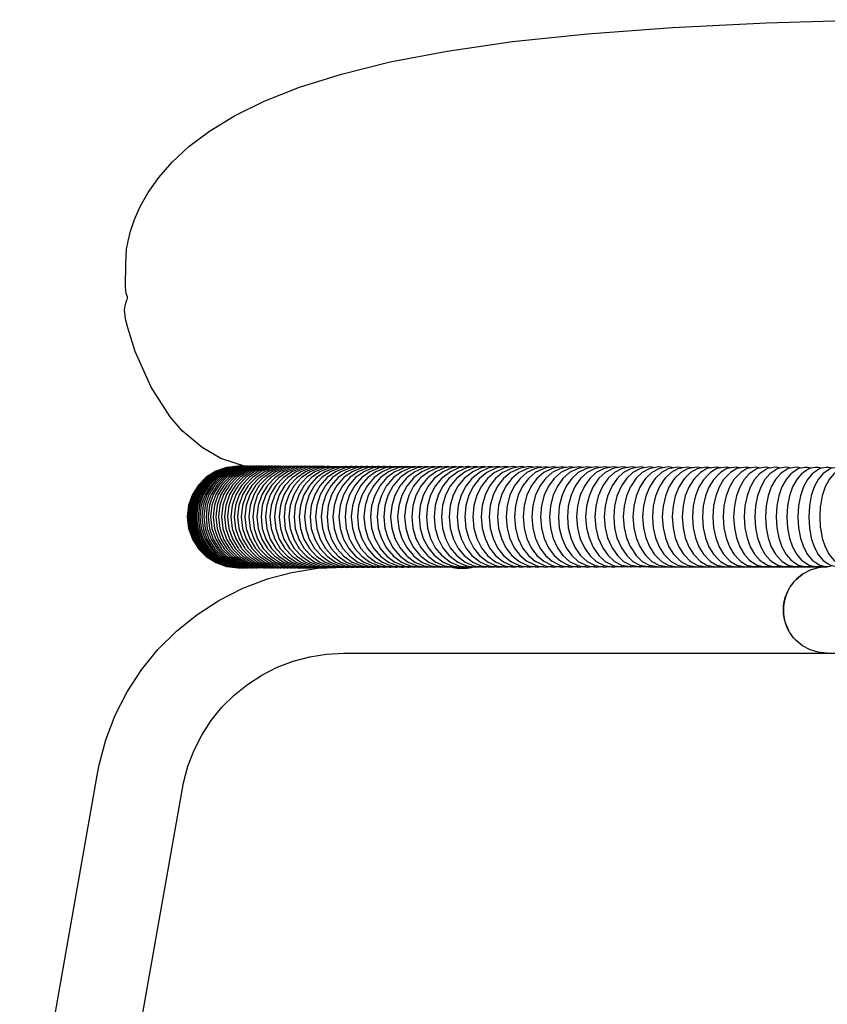
# Model space of a CAD drawing. Units: millimetres. Extents: x 500 to 6440, y 500 to 4700.
# Drawn here: x 3091 to 3326, y 2023 to 2308 of the extents above; entities that cross this region are included whole.
import ezdxf

# ---------------------------------------------------------------- set-up
doc = ezdxf.new("R2010")
doc.units = ezdxf.units.MM
doc.layers.add('PAN-404', color=7, linetype='Continuous', true_color=0x8b8681)

# ---------------------------------------------------------------- blocks, each defined once
blk = doc.blocks.new('Gloria-Footstool_Front')
at = {"layer": 'PAN-404'}
for points in [[(-362.56, 309.14), (-369.99, 311.6), (-375.43, 314.79), (-381.21, 319.6), (-384.67, 323.68), (-390.16, 332.27), (-394.84, 342.64), (-396.95, 349.43), (-397.67, 352.13), (-397.92, 354.68), (-397.75, 355.83), (-397.53, 356.66), (-397.3, 357.26), (-397.12, 357.7), (-397.03, 358.07), (-397.08, 358.45), (-397.21, 358.91), (-397.39, 359.52), (-397.54, 360.33), (-397.62, 361.44), (-397.57, 367.89), (-397.35, 372.26), (-396.89, 374.61), (-396.15, 377.52), (-395.01, 380.9), (-393.35, 384.67), (-391.05, 388.75), (-388.01, 393.06), (-384.11, 397.52), (-379.22, 402.04), (-373.24, 406.55), (-366.05, 410.95), (-357.43, 415.21), (-347.16, 419.27), (-335.04, 423.08), (-320.84, 426.59), (-304.35, 429.74), (-285.36, 432.48), (-263.64, 434.77), (-238.99, 436.55), (-211.76, 437.89), (-182.33, 438.84)], [(-364.99, 309.38), (-364.99, 309.38), (-368.37, 308.99), (-371.48, 307.88), (-374.22, 306.14), (-376.5, 303.85), (-378.24, 301.11), (-379.36, 298.01), (-379.75, 294.63), (-379.36, 291.25), (-378.24, 288.15), (-376.5, 285.41), (-374.22, 283.12), (-371.48, 281.38), (-368.37, 280.27), (-366.19, 280.02)], [(-364.95, 309.38), (-364.97, 309.38), (-368.34, 308.99), (-371.45, 307.88), (-374.19, 306.14), (-376.47, 303.85), (-378.22, 301.11), (-379.33, 298.01), (-379.72, 294.63), (-379.33, 291.25), (-378.22, 288.15), (-376.47, 285.41), (-374.19, 283.12), (-371.45, 281.38), (-368.34, 280.27), (-364.97, 279.88), (-364.95, 279.88)], [(-364.87, 309.38), (-364.91, 309.39), (-368.28, 309), (-371.39, 307.88), (-374.13, 306.14), (-376.41, 303.86), (-378.16, 301.12), (-379.27, 298.01), (-379.66, 294.63), (-379.27, 291.25), (-378.16, 288.14), (-376.41, 285.4), (-374.13, 283.12), (-371.39, 281.38), (-368.28, 280.26), (-364.91, 279.87), (-364.87, 279.88)], [(-364.75, 309.38), (-364.82, 309.39), (-368.19, 309), (-371.3, 307.88), (-374.04, 306.14), (-376.32, 303.86), (-378.07, 301.12), (-379.18, 298.01), (-379.57, 294.63), (-379.18, 291.25), (-378.07, 288.14), (-376.32, 285.4), (-374.04, 283.12), (-371.3, 281.38), (-368.19, 280.26), (-364.82, 279.87), (-364.75, 279.88)], [(-364.6, 309.38), (-364.68, 309.39), (-368.05, 309), (-371.16, 307.89), (-373.9, 306.14), (-376.18, 303.86), (-377.92, 301.12), (-379.04, 298.01), (-379.42, 294.63), (-379.04, 291.25), (-377.92, 288.14), (-376.18, 285.4), (-373.9, 283.12), (-371.16, 281.37), (-368.05, 280.26), (-364.68, 279.87), (-364.6, 279.88)], [(-364.42, 309.38), (-364.52, 309.39), (-367.89, 309), (-371, 307.89), (-373.73, 306.14), (-376.02, 303.86), (-377.76, 301.12), (-378.87, 298.01), (-379.26, 294.63), (-378.87, 291.25), (-377.76, 288.14), (-376.02, 285.4), (-373.73, 283.12), (-371, 281.37), (-367.89, 280.26), (-364.52, 279.87), (-364.42, 279.88)], [(-364.2, 309.38), (-364.31, 309.39), (-367.69, 309), (-370.79, 307.89), (-373.53, 306.14), (-375.81, 303.86), (-377.55, 301.12), (-378.66, 298.01), (-379.05, 294.63), (-378.66, 291.25), (-377.55, 288.14), (-375.81, 285.4), (-373.53, 283.12), (-370.79, 281.37), (-367.69, 280.26), (-364.31, 279.87), (-364.2, 279.88)], [(-363.94, 309.37), (-364.08, 309.39), (-367.44, 309), (-370.55, 307.89), (-373.28, 306.14), (-375.56, 303.86), (-377.3, 301.12), (-378.41, 298.01), (-378.8, 294.63), (-378.41, 291.25), (-377.3, 288.14), (-375.56, 285.4), (-373.28, 283.12), (-370.55, 281.37), (-367.44, 280.26), (-364.08, 279.87), (-363.95, 279.88)], [(-363.65, 309.37), (-363.81, 309.39), (-367.18, 309), (-370.28, 307.89), (-373.01, 306.14), (-375.29, 303.86), (-377.03, 301.12), (-378.14, 298.01), (-378.52, 294.63), (-378.14, 291.25), (-377.03, 288.14), (-375.29, 285.4), (-373.01, 283.12), (-370.28, 281.37), (-367.18, 280.26), (-363.81, 279.87), (-363.65, 279.89)], [(-363.32, 309.37), (-363.49, 309.39), (-366.86, 309), (-369.96, 307.89), (-372.69, 306.14), (-374.96, 303.86), (-376.7, 301.12), (-377.81, 298.01), (-378.2, 294.63), (-377.81, 291.25), (-376.7, 288.14), (-374.96, 285.4), (-372.69, 283.12), (-369.96, 281.37), (-366.86, 280.26), (-363.49, 279.87), (-363.32, 279.89)], [(-362.96, 309.37), (-363.16, 309.39), (-366.52, 309), (-369.61, 307.89), (-372.34, 306.14), (-374.61, 303.86), (-376.35, 301.12), (-377.45, 298.01), (-377.84, 294.63), (-377.45, 291.25), (-376.35, 288.14), (-374.61, 285.4), (-372.34, 283.12), (-369.61, 281.37), (-366.52, 280.26), (-363.16, 279.87), (-362.96, 279.89)], [(-362.56, 309.37), (-362.77, 309.39), (-366.13, 309), (-369.22, 307.89), (-371.95, 306.14), (-374.22, 303.86), (-375.95, 301.12), (-377.06, 298.01), (-377.45, 294.63), (-377.06, 291.25), (-375.95, 288.14), (-374.22, 285.4), (-371.95, 283.12), (-369.22, 281.37), (-366.13, 280.26), (-362.77, 279.87), (-362.56, 279.89)], [(-362.13, 309.36), (-362.35, 309.39), (-365.71, 309), (-368.79, 307.89), (-371.52, 306.14), (-373.78, 303.86), (-375.51, 301.12), (-376.62, 298.01), (-377.01, 294.63), (-376.62, 291.25), (-375.51, 288.14), (-373.78, 285.4), (-371.52, 283.12), (-368.79, 281.37), (-365.71, 280.26), (-362.35, 279.87), (-362.13, 279.9)], [(-361.66, 309.36), (-361.91, 309.39), (-365.26, 309), (-368.35, 307.89), (-371.07, 306.14), (-373.33, 303.86), (-375.06, 301.12), (-376.16, 298.01), (-376.55, 294.63), (-376.16, 291.25), (-375.06, 288.14), (-373.33, 285.4), (-371.07, 283.12), (-368.35, 281.37), (-365.26, 280.26), (-361.91, 279.87), (-361.66, 279.9)], [(-361.15, 309.36), (-361.42, 309.39), (-364.76, 309), (-367.84, 307.89), (-370.56, 306.14), (-372.82, 303.86), (-374.55, 301.12), (-375.65, 298.01), (-376.04, 294.63), (-375.65, 291.25), (-374.55, 288.14), (-372.82, 285.4), (-370.56, 283.12), (-367.84, 281.37), (-364.76, 280.26), (-361.42, 279.87), (-361.15, 279.9)], [(-360.61, 309.35), (-360.9, 309.39), (-364.24, 309), (-367.31, 307.88), (-370.02, 306.14), (-372.28, 303.86), (-374, 301.12), (-375.1, 298.01), (-375.49, 294.63), (-375.1, 291.25), (-374, 288.14), (-372.28, 285.4), (-370.02, 283.12), (-367.31, 281.37), (-364.24, 280.26), (-360.9, 279.87), (-360.61, 279.91)], [(-360.03, 309.35), (-360.34, 309.39), (-363.67, 309), (-366.74, 307.88), (-369.45, 306.14), (-371.71, 303.86), (-373.43, 301.12), (-374.53, 298.01), (-374.91, 294.63), (-374.53, 291.25), (-373.43, 288.14), (-371.71, 285.4), (-369.45, 283.12), (-366.74, 281.38), (-363.67, 280.26), (-360.34, 279.87), (-360.03, 279.91)], [(-359.42, 309.35), (-359.74, 309.38), (-363.07, 308.99), (-366.13, 307.88), (-368.83, 306.14), (-371.08, 303.85), (-372.8, 301.11), (-373.9, 298.01), (-374.28, 294.63), (-373.9, 291.25), (-372.8, 288.14), (-371.08, 285.4), (-368.83, 283.12), (-366.13, 281.38), (-363.07, 280.27), (-359.74, 279.88), (-359.42, 279.91)], [(-358.78, 309.34), (-359.12, 309.38), (-362.44, 308.99), (-365.5, 307.88), (-368.2, 306.14), (-370.44, 303.85), (-372.16, 301.11), (-373.25, 298.01), (-373.64, 294.63), (-373.25, 291.25), (-372.16, 288.15), (-370.44, 285.41), (-368.2, 283.12), (-365.5, 281.38), (-362.44, 280.27), (-359.12, 279.88), (-358.78, 279.92)], [(-358.09, 309.34), (-358.45, 309.38), (-361.77, 308.99), (-364.82, 307.88), (-367.51, 306.14), (-369.75, 303.85), (-371.47, 301.11), (-372.56, 298.01), (-372.94, 294.63), (-372.56, 291.25), (-371.47, 288.15), (-369.75, 285.41), (-367.51, 283.12), (-364.82, 281.38), (-361.77, 280.27), (-358.45, 279.88), (-358.09, 279.92)], [(-357.37, 309.33), (-357.75, 309.38), (-361.05, 308.99), (-364.1, 307.88), (-366.78, 306.13), (-369.02, 303.85), (-370.73, 301.11), (-371.82, 298), (-372.2, 294.63), (-371.82, 291.25), (-370.73, 288.15), (-369.02, 285.41), (-366.78, 283.13), (-364.1, 281.38), (-361.05, 280.27), (-357.75, 279.88), (-357.37, 279.93)], [(-356.62, 309.33), (-357.02, 309.38), (-360.32, 308.99), (-363.36, 307.87), (-366.04, 306.13), (-368.27, 303.85), (-369.98, 301.11), (-371.06, 298), (-371.45, 294.63), (-371.06, 291.26), (-369.98, 288.15), (-368.27, 285.41), (-366.04, 283.13), (-363.36, 281.39), (-360.32, 280.27), (-357.02, 279.88), (-356.62, 279.93)], [(-355.82, 309.32), (-356.24, 309.37), (-359.53, 308.98), (-362.57, 307.87), (-365.24, 306.13), (-367.47, 303.85), (-369.17, 301.11), (-370.25, 298), (-370.63, 294.63), (-370.25, 291.26), (-369.17, 288.15), (-367.47, 285.41), (-365.24, 283.13), (-362.57, 281.39), (-359.53, 280.28), (-356.24, 279.89), (-355.82, 279.94)], [(-355, 309.32), (-355.44, 309.37), (-358.72, 308.98), (-361.75, 307.87), (-364.41, 306.13), (-366.63, 303.85), (-368.33, 301.11), (-369.41, 298), (-369.79, 294.63), (-369.41, 291.26), (-368.33, 288.15), (-366.63, 285.41), (-364.41, 283.13), (-361.75, 281.39), (-358.72, 280.28), (-355.44, 279.89), (-355, 279.94)], [(-354.13, 309.31), (-354.59, 309.37), (-357.87, 308.98), (-360.89, 307.87), (-363.55, 306.13), (-365.77, 303.84), (-367.46, 301.11), (-367.49, 301.02), (-368.56, 297.96), (-368.93, 294.63), (-368.56, 291.3), (-367.49, 288.24), (-367.46, 288.15), (-365.77, 285.42), (-363.55, 283.13), (-360.89, 281.39), (-357.87, 280.28), (-354.59, 279.89), (-354.13, 279.95)], [(-353.25, 309.31), (-353.71, 309.36), (-356.98, 308.97), (-359.99, 307.86), (-362.64, 306.12), (-364.85, 303.84), (-364.92, 303.72), (-366.59, 301.02), (-367.65, 297.96), (-368.02, 294.63), (-367.65, 291.3), (-366.59, 288.24), (-364.92, 285.54), (-364.85, 285.42), (-362.64, 283.14), (-359.99, 281.4), (-356.98, 280.29), (-353.71, 279.9), (-353.25, 279.95)], [(-352.32, 309.3), (-352.81, 309.36), (-356.07, 308.97), (-359.07, 307.86), (-361.71, 306.12), (-363.92, 303.84), (-364.01, 303.72), (-365.67, 301.02), (-366.73, 297.96), (-367.1, 294.63), (-366.73, 291.3), (-365.67, 288.24), (-364.01, 285.54), (-363.92, 285.42), (-361.71, 283.14), (-359.07, 281.4), (-356.07, 280.29), (-352.81, 279.9), (-352.32, 279.96)], [(-351.34, 309.29), (-351.86, 309.36), (-355.11, 308.97), (-358.1, 307.86), (-360.74, 306.12), (-362.94, 303.84), (-363.04, 303.73), (-364.7, 301.02), (-365.75, 297.96), (-366.12, 294.63), (-365.75, 291.3), (-364.7, 288.24), (-363.04, 285.53), (-362.94, 285.42), (-360.74, 283.14), (-358.1, 281.4), (-355.11, 280.29), (-351.86, 279.9), (-351.34, 279.96)], [(-350.35, 309.29), (-350.87, 309.35), (-354.11, 308.96), (-357.09, 307.85), (-359.72, 306.11), (-359.87, 305.98), (-362.03, 303.73), (-363.69, 301.03), (-364.74, 297.96), (-365.11, 294.63), (-364.74, 291.3), (-363.69, 288.23), (-362.03, 285.53), (-359.87, 283.28), (-359.72, 283.15), (-357.09, 281.41), (-354.11, 280.3), (-350.87, 279.91), (-350.35, 279.97)], [(-349.31, 309.28), (-349.86, 309.35), (-353.09, 308.96), (-356.06, 307.85), (-358.68, 306.11), (-358.85, 305.99), (-361.01, 303.73), (-362.66, 301.03), (-363.71, 297.96), (-364.08, 294.63), (-363.71, 291.3), (-362.66, 288.23), (-361.01, 285.53), (-358.85, 283.27), (-358.68, 283.15), (-356.06, 281.41), (-353.09, 280.3), (-349.86, 279.91), (-349.31, 279.98)], [(-348.24, 309.27), (-348.8, 309.34), (-352.02, 308.95), (-354.99, 307.85), (-357.6, 306.11), (-357.77, 305.99), (-359.93, 303.74), (-361.57, 301.03), (-362.62, 297.96), (-362.99, 294.63), (-362.62, 291.3), (-361.57, 288.23), (-359.93, 285.52), (-357.77, 283.27), (-357.6, 283.15), (-354.99, 281.41), (-352.02, 280.31), (-348.8, 279.92), (-348.24, 279.98)], [(-347.14, 309.27), (-347.72, 309.34), (-350.93, 308.95), (-353.88, 307.84), (-354.09, 307.72), (-356.67, 305.99), (-358.82, 303.74), (-360.46, 301.03), (-361.51, 297.96), (-361.87, 294.63), (-361.51, 291.3), (-360.46, 288.23), (-358.82, 285.52), (-356.67, 283.27), (-354.09, 281.54), (-353.88, 281.42), (-350.93, 280.31), (-347.72, 279.92), (-347.14, 279.99)], [(-345.99, 309.26), (-346.6, 309.33), (-349.8, 308.95), (-352.74, 307.84), (-352.97, 307.72), (-355.54, 306), (-357.68, 303.74), (-359.32, 301.03), (-360.36, 297.96), (-360.73, 294.63), (-360.36, 291.29), (-359.32, 288.23), (-357.68, 285.52), (-355.54, 283.26), (-352.97, 281.54), (-352.74, 281.42), (-349.8, 280.31), (-346.6, 279.93), (-345.99, 280)], [(-344.83, 309.25), (-345.44, 309.33), (-348.62, 308.94), (-351.55, 307.83), (-351.79, 307.72), (-354.35, 306), (-356.49, 303.74), (-358.12, 301.04), (-359.16, 297.97), (-359.52, 294.63), (-359.16, 291.29), (-358.12, 288.22), (-356.49, 285.52), (-354.35, 283.26), (-351.79, 281.54), (-351.55, 281.43), (-348.62, 280.32), (-345.44, 279.93), (-344.83, 280.01)], [(-343.62, 309.24), (-344.26, 309.32), (-347.43, 308.93), (-350.35, 307.83), (-350.61, 307.73), (-353.16, 306), (-355.29, 303.75), (-356.91, 301.04), (-357.95, 297.97), (-358.31, 294.63), (-357.95, 291.29), (-356.91, 288.22), (-355.29, 285.51), (-353.16, 283.26), (-350.61, 281.53), (-350.35, 281.43), (-347.43, 280.32), (-344.26, 279.94), (-343.62, 280.01)], [(-342.37, 309.24), (-343.03, 309.32), (-346.19, 308.93), (-346.48, 308.83), (-349.36, 307.73), (-351.91, 306.01), (-354.03, 303.75), (-355.65, 301.04), (-356.69, 297.97), (-357.05, 294.63), (-356.69, 291.29), (-355.65, 288.22), (-354.03, 285.51), (-351.91, 283.25), (-349.36, 281.53), (-346.48, 280.43), (-346.19, 280.33), (-343.03, 279.94), (-342.37, 280.02)], [(-341.11, 309.23), (-341.77, 309.31), (-344.92, 308.92), (-345.21, 308.83), (-348.09, 307.73), (-350.63, 306.01), (-352.74, 303.75), (-354.36, 301.04), (-355.38, 297.97), (-355.75, 294.63), (-355.38, 291.29), (-354.36, 288.22), (-352.74, 285.51), (-350.63, 283.25), (-348.09, 281.53), (-345.21, 280.43), (-344.92, 280.34), (-341.77, 279.95), (-341.11, 280.03)], [(-339.79, 309.22), (-340.48, 309.31), (-343.62, 308.92), (-343.93, 308.83), (-346.8, 307.73), (-349.32, 306.01), (-351.43, 303.75), (-353.04, 301.04), (-354.07, 297.97), (-354.43, 294.63), (-354.07, 291.29), (-353.04, 288.22), (-351.43, 285.51), (-349.32, 283.25), (-346.8, 281.53), (-343.93, 280.43), (-343.62, 280.34), (-340.48, 279.95), (-339.79, 280.04)], [(-338.44, 309.21), (-339.15, 309.3), (-342.27, 308.91), (-342.59, 308.84), (-345.45, 307.74), (-347.97, 306.01), (-350.07, 303.75), (-351.67, 301.04), (-352.7, 297.97), (-353.06, 294.63), (-352.7, 291.29), (-351.67, 288.22), (-350.07, 285.51), (-347.97, 283.25), (-345.45, 281.52), (-342.59, 280.42), (-342.27, 280.35), (-339.15, 279.96), (-338.44, 280.05)], [(-337.08, 309.2), (-337.8, 309.29), (-340.9, 308.9), (-341.23, 308.84), (-344.08, 307.74), (-346.59, 306.02), (-348.68, 303.76), (-350.27, 301.04), (-351.29, 297.97), (-351.65, 294.63), (-351.29, 291.29), (-350.27, 288.21), (-348.68, 285.5), (-346.59, 283.24), (-344.08, 281.52), (-341.23, 280.42), (-340.9, 280.35), (-337.8, 279.97), (-337.08, 280.06)], [(-335.66, 309.19), (-336.41, 309.29), (-339.5, 308.9), (-339.84, 308.84), (-342.68, 307.74), (-345.18, 306.02), (-347.26, 303.76), (-348.85, 301.05), (-349.86, 297.97), (-350.22, 294.63), (-349.86, 291.29), (-348.85, 288.21), (-347.26, 285.5), (-345.18, 283.24), (-342.68, 281.52), (-339.84, 280.42), (-339.5, 280.36), (-336.41, 279.97), (-335.66, 280.07)], [(-334.25, 309.19), (-334.97, 309.28), (-338.05, 308.89), (-338.4, 308.84), (-341.23, 307.74), (-343.72, 306.02), (-345.79, 303.76), (-347.37, 301.05), (-348.38, 297.97), (-348.74, 294.63), (-348.38, 291.29), (-347.37, 288.21), (-345.79, 285.5), (-343.72, 283.24), (-341.23, 281.52), (-338.4, 280.42), (-338.05, 280.37), (-334.97, 279.98), (-334.25, 280.07)], [(-332.81, 309.18), (-333.52, 309.27), (-333.89, 309.23), (-336.95, 308.85), (-339.76, 307.75), (-342.24, 306.02), (-344.3, 303.76), (-345.88, 301.05), (-346.88, 297.97), (-347.24, 294.63), (-346.88, 291.29), (-345.88, 288.21), (-344.3, 285.5), (-342.24, 283.24), (-339.76, 281.51), (-336.95, 280.41), (-333.89, 280.03), (-333.52, 279.99), (-332.81, 280.08)], [(-331.34, 309.18), (-332.03, 309.27), (-332.41, 309.23), (-335.45, 308.85), (-338.25, 307.75), (-340.72, 306.02), (-342.78, 303.76), (-344.35, 301.05), (-345.35, 297.97), (-345.7, 294.63), (-345.35, 291.29), (-344.35, 288.21), (-342.78, 285.5), (-340.72, 283.24), (-338.25, 281.51), (-335.45, 280.41), (-332.41, 280.03), (-332.03, 279.99), (-331.34, 280.08)], [(-329.85, 309.17), (-330.5, 309.26), (-330.89, 309.24), (-333.91, 308.85), (-336.7, 307.75), (-339.15, 306.02), (-341.2, 303.76), (-342.76, 301.05), (-343.76, 297.97), (-344.11, 294.63), (-343.76, 291.29), (-342.76, 288.21), (-341.2, 285.5), (-339.15, 283.24), (-336.7, 281.51), (-333.91, 280.41), (-330.89, 280.02), (-330.5, 280), (-329.85, 280.09)], [(-328.31, 309.17), (-328.95, 309.25), (-329.35, 309.24), (-332.36, 308.85), (-335.14, 307.75), (-337.58, 306.02), (-339.62, 303.76), (-341.18, 301.05), (-342.17, 297.97), (-342.52, 294.63), (-342.17, 291.29), (-341.18, 288.21), (-339.62, 285.5), (-337.58, 283.24), (-335.14, 281.51), (-332.36, 280.41), (-329.35, 280.02), (-328.95, 280.01), (-328.31, 280.09)], [(-326.73, 309.16), (-327.36, 309.24), (-327.76, 309.24), (-330.76, 308.85), (-333.52, 307.75), (-335.96, 306.02), (-337.99, 303.76), (-339.54, 301.05), (-340.53, 297.97), (-340.88, 294.63), (-340.53, 291.29), (-339.54, 288.21), (-337.99, 285.5), (-335.96, 283.23), (-333.52, 281.51), (-330.76, 280.41), (-327.76, 280.02), (-327.36, 280.02), (-326.73, 280.1)], [(-325.14, 309.16), (-325.73, 309.23), (-326.15, 309.24), (-329.13, 308.85), (-331.88, 307.75), (-334.3, 306.03), (-336.32, 303.76), (-337.86, 301.05), (-338.84, 297.97), (-339.18, 294.63), (-338.84, 291.29), (-337.86, 288.21), (-336.32, 285.5), (-334.3, 283.23), (-331.88, 281.51), (-329.13, 280.41), (-326.15, 280.02), (-325.73, 280.03), (-325.14, 280.1)], [(-323.51, 309.15), (-324.09, 309.23), (-324.51, 309.24), (-327.48, 308.85), (-330.21, 307.75), (-332.62, 306.03), (-334.63, 303.76), (-336.17, 301.05), (-337.14, 297.97), (-337.49, 294.63), (-337.14, 291.29), (-336.17, 288.21), (-334.63, 285.49), (-332.62, 283.23), (-330.21, 281.51), (-327.48, 280.41), (-324.51, 280.02), (-324.09, 280.03), (-323.51, 280.11)], [(-321.84, 309.15), (-322.39, 309.22), (-322.82, 309.24), (-325.78, 308.85), (-328.5, 307.75), (-330.9, 306.03), (-332.9, 303.76), (-334.42, 301.05), (-335.4, 297.97), (-335.74, 294.63), (-335.4, 291.29), (-334.42, 288.21), (-332.9, 285.49), (-330.9, 283.23), (-328.5, 281.51), (-325.78, 280.41), (-322.82, 280.02), (-322.39, 280.04), (-321.84, 280.11)], [(-320.15, 309.14), (-320.68, 309.21), (-321.11, 309.24), (-324.05, 308.85), (-326.76, 307.75), (-329.14, 306.03), (-331.13, 303.77), (-332.65, 301.05), (-333.62, 297.97), (-333.63, 297.87), (-333.96, 294.63), (-333.63, 291.39), (-333.62, 291.29), (-332.65, 288.21), (-331.13, 285.49), (-329.14, 283.23), (-326.76, 281.51), (-324.05, 280.4), (-321.11, 280.02), (-320.68, 280.05), (-320.15, 280.12)], [(-318.42, 309.13), (-318.93, 309.2), (-319.38, 309.24), (-322.3, 308.85), (-324.99, 307.75), (-327.37, 306.03), (-329.35, 303.77), (-330.86, 301.05), (-330.92, 300.86), (-331.85, 297.87), (-332.18, 294.63), (-331.85, 291.38), (-330.92, 288.4), (-330.86, 288.21), (-329.35, 285.49), (-327.37, 283.23), (-324.99, 281.51), (-322.3, 280.4), (-319.38, 280.02), (-318.93, 280.06), (-318.42, 280.13)], [(-316.66, 309.13), (-317.15, 309.19), (-317.6, 309.24), (-320.5, 308.85), (-323.18, 307.75), (-325.54, 306.03), (-327.5, 303.77), (-329, 301.05), (-329.09, 300.86), (-330.02, 297.88), (-330.34, 294.63), (-330.02, 291.38), (-329.09, 288.39), (-329, 288.21), (-327.5, 285.49), (-325.54, 283.23), (-323.18, 281.51), (-320.5, 280.4), (-317.6, 280.02), (-317.15, 280.07), (-316.66, 280.13)], [(-314.87, 309.12), (-315.34, 309.18), (-315.8, 309.24), (-318.69, 308.85), (-321.35, 307.75), (-323.7, 306.03), (-325.65, 303.76), (-325.8, 303.5), (-327.24, 300.87), (-328.17, 297.88), (-328.49, 294.63), (-328.17, 291.38), (-327.24, 288.39), (-325.79, 285.75), (-325.65, 285.49), (-323.7, 283.23), (-321.35, 281.51), (-318.69, 280.4), (-315.8, 280.02), (-315.34, 280.08), (-314.87, 280.14)], [(-313.02, 309.11), (-313.96, 309.24), (-316.84, 308.85), (-319.48, 307.75), (-321.82, 306.03), (-323.76, 303.76), (-323.92, 303.51), (-325.37, 300.87), (-326.29, 297.88), (-326.61, 294.63), (-326.29, 291.38), (-325.37, 288.39), (-323.92, 285.75), (-323.76, 285.49), (-321.82, 283.23), (-319.48, 281.51), (-316.84, 280.41), (-313.96, 280.02), (-313.02, 280.15)], [(-311.14, 309.11), (-312.09, 309.24), (-314.95, 308.85), (-317.57, 307.75), (-319.89, 306.03), (-321.82, 303.76), (-322, 303.51), (-323.43, 300.88), (-324.35, 297.88), (-324.67, 294.63), (-324.35, 291.38), (-323.43, 288.38), (-322, 285.74), (-321.82, 285.5), (-319.89, 283.23), (-317.57, 281.51), (-314.95, 280.41), (-312.09, 280.02), (-311.14, 280.15)], [(-309.23, 309.11), (-310.21, 309.24), (-313.05, 308.85), (-315.66, 307.75), (-317.96, 306.03), (-319.89, 303.76), (-320.08, 303.52), (-321.51, 300.88), (-322.42, 297.88), (-322.73, 294.63), (-322.42, 291.38), (-321.5, 288.38), (-320.08, 285.74), (-319.89, 285.5), (-317.96, 283.23), (-315.66, 281.51), (-313.05, 280.41), (-310.21, 280.02), (-309.23, 280.15)], [(-307.28, 309.1), (-308.27, 309.24), (-311.1, 308.85), (-313.7, 307.75), (-315.99, 306.02), (-316.25, 305.73), (-318.11, 303.52), (-319.53, 300.88), (-320.43, 297.89), (-320.75, 294.63), (-320.43, 291.37), (-319.53, 288.38), (-318.11, 285.74), (-316.25, 283.53), (-315.99, 283.23), (-313.7, 281.51), (-311.1, 280.41), (-308.27, 280.02), (-307.28, 280.16)], [(-305.31, 309.1), (-306.31, 309.24), (-309.11, 308.85), (-311.69, 307.75), (-313.97, 306.02), (-314.24, 305.73), (-316.09, 303.53), (-317.5, 300.89), (-318.4, 297.89), (-318.72, 294.63), (-318.4, 291.37), (-317.5, 288.37), (-316.09, 285.73), (-314.24, 283.53), (-313.97, 283.24), (-311.69, 281.51), (-309.11, 280.41), (-306.31, 280.02), (-305.31, 280.16)], [(-303.31, 309.09), (-304.33, 309.23), (-307.12, 308.85), (-309.68, 307.75), (-311.94, 306.02), (-312.23, 305.74), (-314.07, 303.53), (-315.47, 300.89), (-316.37, 297.89), (-316.68, 294.63), (-316.37, 291.37), (-315.47, 288.37), (-314.07, 285.73), (-312.23, 283.52), (-311.94, 283.24), (-309.68, 281.51), (-307.12, 280.41), (-304.33, 280.02), (-303.31, 280.17)], [(-301.28, 309.09), (-302.31, 309.23), (-305.08, 308.85), (-307.63, 307.75), (-309.87, 306.02), (-310.18, 305.74), (-312, 303.54), (-313.4, 300.89), (-314.29, 297.89), (-314.6, 294.63), (-314.29, 291.37), (-313.4, 288.37), (-312, 285.72), (-310.18, 283.52), (-309.87, 283.24), (-307.63, 281.51), (-305.08, 280.41), (-302.31, 280.03), (-301.28, 280.17)], [(-299.22, 309.08), (-300.26, 309.23), (-303.01, 308.85), (-305.54, 307.74), (-307.77, 306.02), (-308.09, 305.75), (-309.9, 303.54), (-311.29, 300.89), (-312.17, 297.89), (-312.48, 294.63), (-312.17, 291.37), (-311.29, 288.37), (-309.9, 285.72), (-308.09, 283.51), (-307.77, 283.24), (-305.54, 281.51), (-303.01, 280.41), (-300.26, 280.03), (-299.22, 280.18)], [(-297.12, 309.08), (-298.19, 309.23), (-300.92, 308.84), (-303.43, 307.74), (-305.65, 306.02), (-305.98, 305.75), (-307.79, 303.54), (-309.16, 300.9), (-310.04, 297.89), (-310.35, 294.63), (-310.04, 291.37), (-309.16, 288.36), (-307.79, 285.71), (-305.98, 283.51), (-305.65, 283.24), (-303.43, 281.52), (-300.92, 280.42), (-298.19, 280.03), (-297.12, 280.18)], [(-295, 309.07), (-296.08, 309.23), (-298.79, 308.84), (-301.28, 307.74), (-301.68, 307.44), (-303.83, 305.76), (-305.62, 303.55), (-306.99, 300.9), (-307.86, 297.9), (-308.16, 294.63), (-307.86, 291.36), (-306.99, 288.36), (-305.62, 285.71), (-303.83, 283.5), (-301.68, 281.82), (-301.28, 281.52), (-298.79, 280.42), (-296.08, 280.03), (-295, 280.19)], [(-292.86, 309.07), (-293.95, 309.22), (-296.64, 308.84), (-299.11, 307.74), (-299.52, 307.45), (-301.66, 305.76), (-303.44, 303.55), (-304.8, 300.9), (-305.66, 297.9), (-305.96, 294.63), (-305.66, 291.36), (-304.8, 288.36), (-303.44, 285.71), (-301.66, 283.5), (-299.52, 281.81), (-299.11, 281.52), (-296.64, 280.42), (-293.95, 280.03), (-292.86, 280.19)], [(-290.67, 309.06), (-291.79, 309.22), (-294.46, 308.84), (-296.92, 307.74), (-297.34, 307.45), (-299.46, 305.77), (-301.23, 303.56), (-302.58, 300.9), (-303.44, 297.9), (-303.74, 294.63), (-303.44, 291.36), (-302.58, 288.35), (-301.23, 285.7), (-299.46, 283.49), (-297.34, 281.81), (-296.92, 281.52), (-294.46, 280.42), (-291.79, 280.04), (-290.67, 280.2)], [(-288.47, 309.06), (-289.59, 309.22), (-292.24, 308.83), (-294.67, 307.73), (-295.11, 307.46), (-297.21, 305.77), (-298.97, 303.56), (-300.3, 300.91), (-301.16, 297.9), (-301.46, 294.63), (-301.16, 291.36), (-300.3, 288.35), (-298.97, 285.7), (-297.21, 283.49), (-295.11, 281.8), (-294.67, 281.53), (-292.24, 280.43), (-289.59, 280.04), (-288.47, 280.2)], [(-286.24, 309.05), (-287.38, 309.22), (-290.01, 308.83), (-292.43, 307.73), (-292.88, 307.47), (-294.97, 305.78), (-296.71, 303.56), (-298.04, 300.91), (-298.89, 297.9), (-299.18, 294.63), (-298.89, 291.36), (-298.04, 288.35), (-296.71, 285.69), (-294.97, 283.48), (-292.88, 281.79), (-292.43, 281.53), (-290.01, 280.43), (-287.38, 280.04), (-286.24, 280.21)], [(-283.97, 309.04), (-285.13, 309.21), (-287.74, 308.83), (-290.14, 307.73), (-290.6, 307.47), (-292.68, 305.78), (-294.41, 303.57), (-295.73, 300.91), (-296.57, 297.9), (-296.86, 294.63), (-296.57, 291.36), (-295.73, 288.35), (-294.41, 285.69), (-292.68, 283.48), (-290.6, 281.79), (-290.14, 281.53), (-287.74, 280.43), (-285.13, 280.05), (-283.97, 280.22)], [(-281.69, 309.04), (-282.85, 309.21), (-285.43, 308.82), (-287.81, 307.72), (-288.29, 307.48), (-290.34, 305.79), (-292.06, 303.57), (-293.37, 300.92), (-294.2, 297.9), (-294.5, 294.63), (-294.2, 291.36), (-293.37, 288.34), (-292.06, 285.69), (-290.34, 283.47), (-288.29, 281.78), (-287.81, 281.53), (-285.43, 280.44), (-282.85, 280.05), (-281.69, 280.22)], [(-279.37, 309.03), (-280.55, 309.21), (-283.12, 308.82), (-285.48, 307.72), (-285.97, 307.48), (-288.01, 305.79), (-289.71, 303.57), (-291.01, 300.92), (-291.84, 297.9), (-292.13, 294.63), (-291.84, 291.36), (-291.01, 288.34), (-289.71, 285.68), (-288.01, 283.47), (-285.97, 281.78), (-285.48, 281.54), (-283.12, 280.44), (-280.55, 280.05), (-279.37, 280.23)], [(-277.02, 309.02), (-278.22, 309.2), (-280.76, 308.82), (-283.11, 307.72), (-283.6, 307.48), (-285.63, 305.79), (-287.33, 303.58), (-288.62, 300.92), (-289.44, 297.91), (-289.73, 294.63), (-289.44, 291.35), (-288.62, 288.34), (-287.33, 285.68), (-285.63, 283.47), (-283.6, 281.78), (-283.11, 281.54), (-280.76, 280.44), (-278.22, 280.06), (-277.02, 280.24)], [(-274.65, 309.01), (-275.86, 309.2), (-278.38, 308.81), (-278.93, 308.57), (-281.21, 307.49), (-283.22, 305.8), (-284.89, 303.58), (-286.17, 300.92), (-286.99, 297.91), (-287.27, 294.63), (-286.99, 291.35), (-286.17, 288.34), (-284.89, 285.68), (-283.22, 283.46), (-281.21, 281.77), (-278.93, 280.69), (-278.38, 280.45), (-275.86, 280.06), (-274.65, 280.25)], [(-272.25, 309), (-273.48, 309.19), (-275.98, 308.81), (-276.54, 308.57), (-278.8, 307.49), (-280.8, 305.8), (-282.46, 303.58), (-283.73, 300.92), (-284.54, 297.91), (-284.82, 294.63), (-284.54, 291.35), (-283.73, 288.33), (-282.46, 285.68), (-280.8, 283.46), (-278.8, 281.77), (-276.54, 280.69), (-275.98, 280.45), (-273.48, 280.07), (-272.25, 280.25)], [(-269.82, 309), (-271.06, 309.19), (-273.54, 308.8), (-274.11, 308.58), (-276.36, 307.5), (-278.34, 305.8), (-279.99, 303.59), (-281.24, 300.93), (-282.05, 297.91), (-282.33, 294.63), (-282.05, 291.35), (-281.24, 288.33), (-279.99, 285.67), (-278.34, 283.45), (-276.36, 281.76), (-274.11, 280.68), (-273.54, 280.45), (-271.06, 280.07), (-269.82, 280.26)], [(-267.38, 308.99), (-268.63, 309.18), (-271.08, 308.8), (-271.66, 308.58), (-273.88, 307.5), (-275.84, 305.81), (-277.48, 303.59), (-278.72, 300.93), (-279.52, 297.91), (-279.8, 294.63), (-279.52, 291.35), (-278.72, 288.33), (-277.48, 285.67), (-275.84, 283.45), (-273.88, 281.76), (-271.66, 280.68), (-271.08, 280.46), (-268.63, 280.08), (-267.38, 280.27)], [(-264.89, 308.98), (-266.17, 309.18), (-268.6, 308.8), (-269.19, 308.58), (-271.39, 307.5), (-273.34, 305.81), (-274.96, 303.59), (-276.2, 300.93), (-276.99, 297.91), (-277.26, 294.63), (-276.99, 291.35), (-276.2, 288.33), (-274.96, 285.67), (-273.34, 283.45), (-271.39, 281.76), (-269.19, 280.67), (-268.6, 280.46), (-266.17, 280.08), (-264.89, 280.28)], [(-262.39, 308.97), (-263.67, 309.17), (-266.08, 308.79), (-266.68, 308.59), (-268.86, 307.51), (-270.79, 305.81), (-272.39, 303.59), (-273.62, 300.93), (-274.4, 297.91), (-274.42, 297.77), (-274.68, 294.63), (-274.42, 291.49), (-274.4, 291.35), (-273.62, 288.33), (-272.39, 285.66), (-270.79, 283.45), (-268.86, 281.75), (-266.68, 280.67), (-266.08, 280.47), (-263.67, 280.09), (-262.39, 280.29)], [(-259.87, 308.96), (-261.16, 309.17), (-263.54, 308.78), (-264.15, 308.59), (-266.32, 307.51), (-268.23, 305.82), (-269.82, 303.6), (-271.03, 300.93), (-271.1, 300.65), (-271.84, 297.77), (-272.1, 294.63), (-271.84, 291.49), (-271.1, 288.61), (-271.03, 288.33), (-269.82, 285.66), (-268.23, 283.44), (-266.32, 281.75), (-264.15, 280.67), (-263.54, 280.47), (-261.16, 280.09), (-259.87, 280.3)], [(-257.3, 308.95), (-258.62, 309.16), (-260.98, 308.78), (-261.6, 308.6), (-263.75, 307.51), (-265.64, 305.82), (-267.22, 303.6), (-268.42, 300.93), (-268.51, 300.66), (-269.24, 297.77), (-269.5, 294.63), (-269.24, 291.49), (-268.51, 288.6), (-268.42, 288.32), (-267.22, 285.66), (-265.64, 283.44), (-263.75, 281.74), (-261.6, 280.66), (-260.98, 280.48), (-258.62, 280.1), (-257.3, 280.31)], [(-254.73, 308.94), (-256.05, 309.16), (-258.38, 308.77), (-259.01, 308.6), (-261.13, 307.52), (-263, 305.82), (-264.56, 303.6), (-265.75, 300.94), (-265.86, 300.66), (-266.59, 297.77), (-266.84, 294.63), (-266.59, 291.49), (-265.86, 288.6), (-265.75, 288.32), (-264.56, 285.66), (-263, 283.44), (-261.13, 281.74), (-259.01, 280.66), (-258.38, 280.49), (-256.05, 280.1), (-254.73, 280.32)], [(-252.13, 308.93), (-253.46, 309.15), (-255.78, 308.77), (-256.41, 308.6), (-258.52, 307.52), (-260.37, 305.83), (-261.92, 303.6), (-262.09, 303.22), (-263.22, 300.67), (-263.94, 297.77), (-264.2, 294.63), (-263.94, 291.48), (-263.22, 288.59), (-262.09, 286.04), (-261.92, 285.66), (-260.37, 283.43), (-258.52, 281.74), (-256.41, 280.66), (-255.78, 280.49), (-253.46, 280.11), (-252.13, 280.33)], [(-249.49, 308.92), (-250.84, 309.15), (-253.14, 308.76), (-253.78, 308.61), (-255.87, 307.52), (-257.7, 305.83), (-259.24, 303.61), (-259.43, 303.22), (-260.55, 300.67), (-261.26, 297.78), (-261.51, 294.63), (-261.26, 291.48), (-260.55, 288.59), (-259.43, 286.04), (-259.24, 285.65), (-257.7, 283.43), (-255.87, 281.74), (-253.78, 280.65), (-253.14, 280.5), (-250.84, 280.11), (-249.49, 280.34)], [(-246.85, 308.91), (-248.2, 309.14), (-250.46, 308.76), (-251.12, 308.61), (-253.18, 307.53), (-254.99, 305.83), (-256.51, 303.61), (-256.72, 303.23), (-257.82, 300.68), (-258.53, 297.78), (-258.78, 294.63), (-258.53, 291.48), (-257.82, 288.58), (-256.72, 286.03), (-256.51, 285.65), (-254.99, 283.43), (-253.18, 281.73), (-251.12, 280.65), (-250.46, 280.5), (-248.2, 280.12), (-246.85, 280.35)], [(-244.17, 308.9), (-245.54, 309.13), (-247.78, 308.75), (-248.45, 308.61), (-250.49, 307.53), (-252.29, 305.83), (-253.79, 303.61), (-254.01, 303.24), (-255.11, 300.68), (-255.81, 297.78), (-256.06, 294.63), (-255.81, 291.48), (-255.11, 288.58), (-254.01, 286.02), (-253.79, 285.65), (-252.29, 283.43), (-250.49, 281.73), (-248.45, 280.65), (-247.78, 280.51), (-245.54, 280.13), (-244.17, 280.36)], [(-241.46, 308.89), (-242.85, 309.13), (-245.07, 308.75), (-245.74, 308.61), (-247.76, 307.53), (-249.54, 305.83), (-251.03, 303.61), (-251.27, 303.24), (-252.36, 300.68), (-253.05, 297.78), (-253.29, 294.63), (-253.05, 291.48), (-252.36, 288.58), (-251.27, 286.02), (-251.03, 285.65), (-249.54, 283.43), (-247.76, 281.73), (-245.74, 280.65), (-245.07, 280.51), (-242.85, 280.13), (-241.46, 280.37)], [(-238.77, 308.88), (-240.14, 309.12), (-242.32, 308.74), (-243, 308.62), (-245, 307.53), (-246.76, 305.84), (-247.08, 305.38), (-248.49, 303.25), (-249.56, 300.69), (-250.24, 297.79), (-250.48, 294.63), (-250.24, 291.47), (-249.56, 288.57), (-248.49, 286.01), (-247.08, 283.88), (-246.76, 283.42), (-245, 281.73), (-243, 280.64), (-242.32, 280.52), (-240.14, 280.14), (-238.77, 280.38)], [(-236.05, 308.87), (-237.41, 309.11), (-238.11, 309), (-240.26, 308.62), (-242.24, 307.53), (-243.98, 305.84), (-244.31, 305.39), (-245.7, 303.25), (-246.77, 300.69), (-247.45, 297.79), (-247.68, 294.63), (-247.45, 291.47), (-246.77, 288.57), (-245.7, 286.01), (-244.31, 283.87), (-243.98, 283.42), (-242.24, 281.72), (-240.26, 280.64), (-238.11, 280.26), (-237.41, 280.15), (-236.05, 280.38)], [(-233.32, 308.87), (-234.64, 309.11), (-235.36, 309), (-237.48, 308.62), (-239.43, 307.54), (-241.16, 305.84), (-241.5, 305.4), (-242.88, 303.26), (-243.93, 300.7), (-244.61, 297.79), (-244.84, 294.63), (-244.61, 291.47), (-243.93, 288.56), (-242.88, 286), (-241.5, 283.86), (-241.16, 283.42), (-239.43, 281.72), (-237.48, 280.64), (-235.36, 280.26), (-234.64, 280.15), (-233.32, 280.39)], [(-230.56, 308.86), (-231.86, 309.1), (-232.58, 309), (-234.68, 308.62), (-236.61, 307.54), (-238.31, 305.84), (-238.67, 305.4), (-240.03, 303.27), (-241.07, 300.7), (-241.74, 297.79), (-241.97, 294.63), (-241.74, 291.47), (-241.07, 288.56), (-240.03, 285.99), (-238.67, 283.85), (-238.31, 283.42), (-236.61, 281.72), (-234.68, 280.64), (-232.58, 280.26), (-231.86, 280.16), (-230.56, 280.4)], [(-227.77, 308.86), (-229.06, 309.09), (-229.79, 309), (-231.86, 308.62), (-233.77, 307.54), (-235.45, 305.84), (-235.83, 305.41), (-237.18, 303.27), (-238.21, 300.7), (-238.86, 297.79), (-239.09, 294.63), (-238.86, 291.47), (-238.21, 288.56), (-237.18, 285.99), (-235.83, 283.85), (-235.45, 283.42), (-233.77, 281.72), (-231.86, 280.64), (-229.79, 280.26), (-229.06, 280.17), (-227.77, 280.4)], [(-224.96, 308.85), (-226.23, 309.08), (-226.96, 309), (-229.01, 308.63), (-230.89, 307.54), (-232.55, 305.84), (-232.94, 305.42), (-234.28, 303.28), (-235.29, 300.71), (-235.94, 297.8), (-236.17, 294.63), (-235.94, 291.46), (-235.29, 288.55), (-234.28, 285.98), (-232.94, 283.84), (-232.55, 283.42), (-230.89, 281.72), (-229.01, 280.63), (-226.96, 280.25), (-226.23, 280.18), (-224.96, 280.41)], [(-222.14, 308.84), (-223.38, 309.07), (-224.12, 309.01), (-226.15, 308.63), (-228.01, 307.54), (-228.47, 307.06), (-230.05, 305.43), (-231.37, 303.28), (-232.37, 300.71), (-233.01, 297.8), (-233.24, 294.63), (-233.01, 291.46), (-232.37, 288.55), (-231.37, 285.98), (-230.05, 283.83), (-228.47, 282.2), (-228.01, 281.72), (-226.15, 280.63), (-224.12, 280.25), (-223.38, 280.18), (-222.14, 280.42)], [(-219.28, 308.83), (-220.51, 309.07), (-221.26, 309.01), (-223.26, 308.63), (-225.1, 307.54), (-225.58, 307.07), (-227.14, 305.43), (-228.44, 303.29), (-229.44, 300.72), (-230.07, 297.8), (-230.29, 294.63), (-230.07, 291.46), (-229.44, 288.54), (-228.44, 285.97), (-227.14, 283.83), (-225.58, 282.19), (-225.1, 281.72), (-223.26, 280.63), (-221.26, 280.25), (-220.51, 280.19), (-219.28, 280.43)], [(-216.41, 308.83), (-217.62, 309.06), (-218.37, 309.01), (-220.34, 308.63), (-222.15, 307.54), (-222.64, 307.08), (-224.18, 305.44), (-225.47, 303.29), (-226.44, 300.72), (-227.07, 297.8), (-227.29, 294.63), (-227.07, 291.46), (-226.44, 288.54), (-225.47, 285.96), (-224.18, 283.82), (-222.64, 282.18), (-222.15, 281.71), (-220.34, 280.63), (-218.37, 280.25), (-217.62, 280.2), (-216.41, 280.43)], [(-213.51, 308.82), (-214.71, 309.05), (-215.47, 309.01), (-217.42, 308.63), (-219.21, 307.55), (-219.71, 307.08), (-221.23, 305.45), (-222.5, 303.3), (-223.47, 300.72), (-224.09, 297.8), (-224.3, 294.63), (-224.09, 291.45), (-223.47, 288.53), (-222.5, 285.96), (-221.23, 283.81), (-219.71, 282.17), (-219.21, 281.71), (-217.42, 280.63), (-215.47, 280.25), (-214.71, 280.21), (-213.51, 280.44)], [(-210.59, 308.81), (-211.77, 309.04), (-212.54, 309.01), (-214.46, 308.63), (-216.23, 307.55), (-216.74, 307.09), (-218.25, 305.45), (-219.5, 303.3), (-220.46, 300.73), (-221.07, 297.81), (-221.29, 294.63), (-221.07, 291.45), (-220.46, 288.53), (-219.5, 285.96), (-218.25, 283.81), (-216.74, 282.17), (-216.23, 281.71), (-214.46, 280.63), (-212.54, 280.25), (-211.77, 280.22), (-210.59, 280.45)], [(-207.66, 308.8), (-208.81, 309.03), (-209.58, 309.01), (-211.47, 308.63), (-213.21, 307.55), (-213.74, 307.1), (-215.23, 305.46), (-216.46, 303.31), (-217.4, 300.73), (-218, 297.81), (-218.21, 294.63), (-218, 291.45), (-217.4, 288.53), (-216.46, 285.95), (-215.23, 283.8), (-213.74, 282.16), (-213.21, 281.71), (-211.47, 280.63), (-209.58, 280.25), (-208.81, 280.23), (-207.66, 280.46)], [(-204.7, 308.79), (-205.85, 309.02), (-206.62, 309.01), (-208.49, 308.63), (-210.21, 307.55), (-210.75, 307.11), (-212.21, 305.47), (-213.43, 303.31), (-214.36, 300.73), (-214.96, 297.81), (-215.17, 294.63), (-214.96, 291.45), (-214.36, 288.52), (-213.43, 285.94), (-212.21, 283.79), (-210.75, 282.15), (-210.21, 281.71), (-208.49, 280.63), (-206.62, 280.25), (-205.85, 280.23), (-204.69, 280.47)], [(-201.71, 308.78), (-202.85, 309.02), (-203.63, 309.01), (-205.47, 308.63), (-207.17, 307.55), (-207.72, 307.11), (-209.16, 305.47), (-210.37, 303.32), (-211.29, 300.74), (-211.87, 297.81), (-212.08, 294.63), (-211.87, 291.45), (-211.29, 288.52), (-210.37, 285.94), (-209.16, 283.79), (-207.72, 282.15), (-207.17, 281.71), (-205.47, 280.63), (-203.63, 280.25), (-202.85, 280.24), (-201.71, 280.48)], [(-198.72, 308.77), (-199.83, 309), (-200.62, 309.01), (-202.43, 308.63), (-204.09, 307.55), (-204.66, 307.12), (-206.08, 305.48), (-207.26, 303.33), (-208.17, 300.74), (-208.75, 297.81), (-208.95, 294.63), (-208.75, 291.45), (-208.17, 288.52), (-207.26, 285.93), (-206.08, 283.78), (-204.66, 282.14), (-204.09, 281.71), (-202.43, 280.63), (-200.62, 280.25), (-199.83, 280.25), (-198.72, 280.49)], [(-195.69, 308.76), (-196.8, 309), (-197.59, 309.01), (-199.38, 308.63), (-201.02, 307.55), (-201.6, 307.13), (-203, 305.48), (-204.17, 303.33), (-205.06, 300.75), (-205.63, 297.82), (-205.83, 294.63), (-205.63, 291.44), (-205.06, 288.51), (-204.17, 285.93), (-203, 283.78), (-201.6, 282.13), (-201.02, 281.71), (-199.38, 280.63), (-197.59, 280.25), (-196.8, 280.26), (-195.69, 280.5)], [(-192.65, 308.75), (-193.74, 308.99), (-194.54, 309.01), (-196.29, 308.63), (-197.91, 307.55), (-198.5, 307.13), (-199.88, 305.49), (-201.03, 303.33), (-201.91, 300.75), (-202.47, 297.82), (-202.67, 294.63), (-202.47, 291.44), (-201.91, 288.51), (-201.03, 285.92), (-199.88, 283.77), (-198.5, 282.12), (-197.91, 281.71), (-196.29, 280.63), (-194.54, 280.25), (-193.74, 280.27), (-192.65, 280.51)], [(-189.59, 308.74), (-190.67, 308.98), (-191.47, 309.01), (-193.2, 308.63), (-193.85, 308.19), (-195.39, 307.14), (-196.75, 305.5), (-197.88, 303.34), (-198.75, 300.75), (-199.3, 297.82), (-199.49, 294.63), (-199.3, 291.44), (-198.75, 288.51), (-197.88, 285.92), (-196.75, 283.76), (-195.39, 282.12), (-193.85, 281.07), (-193.2, 280.63), (-191.47, 280.25), (-190.67, 280.28), (-189.59, 280.52)], [(-186.51, 308.73), (-187.58, 308.97), (-188.38, 309.01), (-190.09, 308.63), (-190.75, 308.2), (-192.27, 307.15), (-193.61, 305.5), (-194.73, 303.34), (-195.58, 300.76), (-196.13, 297.82), (-196.15, 297.64), (-196.33, 294.63), (-196.15, 291.62), (-196.13, 291.44), (-195.58, 288.5), (-194.73, 285.92), (-193.61, 283.76), (-192.27, 282.11), (-190.75, 281.06), (-190.09, 280.63), (-188.38, 280.25), (-187.58, 280.29), (-186.51, 280.53)], [(-428.31, 92.25), (-405.75, 220.22), (-405.26, 222.7), (-403.3, 230.03), (-400.58, 237.12), (-397.13, 243.88), (-393, 250.24), (-388.22, 256.14), (-382.86, 261.51), (-376.96, 266.28), (-370.6, 270.42), (-363.84, 273.86), (-363.65, 273.93), (-356.15, 276.74), (-349.42, 278.55), (-341.93, 279.73), (-336.68, 280.01)], [(-357.47, 279.91), (-357.34, 279.92)], [(-357.45, 279.84), (-357.36, 279.83), (-356.57, 279.93)], [(-357.01, 279.87), (-356.62, 279.83), (-355.77, 279.93)], [(-356.24, 279.87), (-355.84, 279.83), (-354.94, 279.93)], [(-355.44, 279.87), (-355.02, 279.82), (-354.06, 279.94)], [(-354.61, 279.87), (-354.18, 279.82), (-353.17, 279.94)], [(-353.74, 279.87), (-353.29, 279.82), (-352.23, 279.95)], [(-352.84, 279.87), (-352.38, 279.82), (-351.25, 279.95)], [(-351.91, 279.87), (-351.44, 279.82), (-350.25, 279.96)], [(-350.94, 279.88), (-350.44, 279.82), (-349.21, 279.96)], [(-349.94, 279.88), (-349.43, 279.82), (-348.13, 279.97)], [(-348.9, 279.88), (-348.37, 279.82), (-347.03, 279.98)], [(-347.83, 279.88), (-347.28, 279.81), (-345.87, 279.99)], [(-346.73, 279.88), (-346.17, 279.81), (-344.71, 279.99)], [(-345.59, 279.89), (-345.01, 279.81), (-343.5, 280)], [(-344.41, 279.89), (-343.82, 279.82), (-342.25, 280.01)], [(-343.21, 279.89), (-342.61, 279.82), (-340.98, 280.02)], [(-341.98, 279.89), (-341.35, 279.82), (-339.67, 280.02)], [(-340.7, 279.9), (-340.14, 279.83)], [(-339.89, 279.84), (-338.32, 280.03)], [(-339.4, 279.9), (-339.2, 279.88)], [(-337.63, 279.96), (-336.95, 280.04)], [(-335.63, 280.06), (-335.73, 280.06)], [(-316.69, 280.13), (-316.63, 280.13)], [(-314.96, 280.13), (-314.78, 280.13)], [(-314.87, 280.13), (-314.83, 280.14)], [(-313.14, 280.13), (-312.9, 280.13)], [(-313.05, 280.13), (-312.97, 280.14)], [(-311.28, 280.13), (-311.01, 280.13)], [(-311.2, 280.13), (-311.1, 280.14)], [(-309.4, 280.13), (-309.06, 280.13)], [(-309.31, 280.13), (-309.19, 280.15)], [(-307.48, 280.13), (-307.09, 280.13)], [(-307.39, 280.13), (-307.24, 280.15)], [(-305.54, 280.13), (-305.09, 280.13)], [(-305.46, 280.13), (-305.28, 280.16)], [(-296.59, 280.1), (-296.65, 280.09), (-296.77, 280.06), (-296.92, 280.02), (-297.1, 279.98), (-297.3, 279.93), (-297.53, 279.88), (-297.77, 279.83), (-298.05, 279.79), (-298.34, 279.74), (-298.66, 279.7), (-298.99, 279.67), (-299.33, 279.65), (-299.66, 279.63), (-300, 279.63), (-300.34, 279.63), (-300.68, 279.65), (-301.01, 279.67), (-301.34, 279.7), (-301.66, 279.74), (-301.95, 279.79), (-302.23, 279.83), (-302.48, 279.88), (-302.7, 279.93), (-302.9, 279.98), (-303.08, 280.02), (-303.23, 280.06), (-303.35, 280.09), (-303.43, 280.11), (-303.48, 280.13), (-303.5, 280.13), (-303.57, 280.13)], [(-303.5, 280.13), (-303.27, 280.16)], [(-302.79, 279.95), (-301.24, 280.17)], [(-302.42, 280), (-301.71, 279.9), (-301.18, 279.89), (-299.19, 280.17)], [(-300.37, 280.01), (-299.68, 279.91), (-299.14, 279.89), (-297.09, 280.18)], [(-298.28, 280.01), (-297.62, 279.92), (-297.42, 279.9)], [(-294.61, 280.13), (-295.4, 280.13)], [(-295.35, 280.13), (-294.98, 280.18)], [(-292.43, 280.13), (-293.29, 280.13)], [(-293.25, 280.13), (-292.84, 280.19)], [(-290.2, 280.13), (-291.15, 280.13)], [(-291.12, 280.13), (-290.66, 280.2)], [(-287.97, 280.13), (-288.98, 280.13)], [(-288.97, 280.13), (-288.47, 280.2)], [(-286.79, 280.13), (-286.24, 280.21)], [(-285.69, 280.13), (-286.79, 280.13)], [(-283.38, 280.13), (-284.56, 280.13)], [(-281.06, 280.13), (-282.32, 280.13)], [(-278.7, 280.13), (-280.05, 280.13)], [(-276.3, 280.13), (-277.74, 280.13)], [(-273.89, 280.13), (-275.42, 280.13)], [(-271.45, 280.13), (-273.06, 280.13)], [(-268.97, 280.13), (-270.68, 280.13)], [(-266.48, 280.13), (-268.28, 280.13)], [(-263.95, 280.13), (-265.85, 280.13)], [(-261.4, 280.13), (-263.39, 280.13)], [(-258.83, 280.13), (-260.91, 280.13)], [(-256.21, 280.13), (-258.4, 280.13)], [(-253.6, 280.13), (-255.88, 280.13)], [(-253.66, 280.13), (-253.63, 280.13)], [(-250.95, 280.13), (-253.33, 280.13)], [(-251.12, 280.13), (-251.03, 280.14)], [(-248.26, 280.13), (-250.74, 280.13)], [(-248.55, 280.13), (-248.4, 280.15)], [(-245.57, 280.13), (-248.14, 280.13)], [(-245.95, 280.13), (-245.76, 280.16)], [(-245.52, 280.13), (-194.35, 280.13), (-196.79, 279.89), (-199.13, 279.18), (-201.29, 278.02)], [(-243.35, 280.13), (-243.09, 280.17)], [(-240.71, 280.13), (-240.39, 280.18)], [(-238.04, 280.13), (-237.69, 280.19)], [(-235.37, 280.13), (-234.97, 280.2)], [(-235.36, 280.13), (-235.34, 280.13)], [(-232.67, 280.13), (-232.23, 280.21)], [(-232.61, 280.14), (-232.55, 280.13)], [(-229.94, 280.13), (-229.47, 280.22)], [(-229.84, 280.15), (-229.74, 280.13)], [(-227.21, 280.13), (-226.69, 280.23)], [(-227.06, 280.16), (-226.91, 280.13)], [(-224.44, 280.13), (-223.89, 280.23)], [(-224.24, 280.17), (-224.05, 280.13)], [(-221.66, 280.13), (-221.09, 280.24)], [(-221.41, 280.18), (-221.17, 280.13)], [(-218.85, 280.13), (-218.26, 280.24)], [(-218.56, 280.19), (-218.27, 280.13)], [(-216.02, 280.13), (-215.41, 280.25)], [(-215.68, 280.2), (-215.35, 280.13)], [(-213.18, 280.13), (-212.55, 280.25)], [(-212.79, 280.21), (-212.41, 280.13)], [(-210.29, 280.13), (-209.64, 280.26)], [(-209.87, 280.21), (-209.45, 280.13)], [(-207.34, 280.13), (-206.68, 280.26)], [(-206.9, 280.22), (-206.46, 280.13)], [(-204.38, 280.13), (-203.71, 280.27)], [(-203.92, 280.22), (-203.46, 280.13)], [(-201.4, 280.13), (-200.72, 280.27)], [(-200.91, 280.23), (-200.43, 280.13)], [(-198.39, 280.13), (-197.71, 280.27)], [(-197.89, 280.24), (-197.39, 280.13)], [(-195.37, 280.13), (-194.67, 280.28)], [(-194.85, 280.24), (-194.23, 280.11)], [(-204.74, 274.57), (-204.01, 275.56), (-203.19, 276.47), (-201.29, 278.02), (-203.06, 276.57), (-203.47, 276.16), (-203.79, 275.81), (-204.41, 275.02), (-204.65, 274.7), (-205.43, 273.4), (-205.87, 272.47), (-205.97, 272.19), (-206.25, 271.41), (-206.37, 271), (-206.54, 270.35), (-206.64, 269.85), (-206.73, 269.22), (-206.79, 268.74), (-206.85, 267.63), (-206.79, 266.4), (-206.61, 265.19), (-206.31, 264), (-205.9, 262.85), (-205.37, 261.74)], [(-194.35, 255.13), (-196.79, 255.37), (-199.13, 256.08), (-201.29, 257.24), (-203.06, 258.69), (-203.47, 259.1), (-203.79, 259.45), (-204.41, 260.24), (-204.65, 260.56), (-205.43, 261.86), (-205.87, 262.79), (-205.97, 263.07), (-206.25, 263.85), (-206.37, 264.26), (-206.54, 264.91), (-206.64, 265.41), (-206.73, 266.04), (-206.79, 266.52), (-206.85, 267.63), (-206.79, 268.86), (-206.61, 270.07), (-206.31, 271.26), (-205.9, 272.41), (-205.37, 273.52)], [(-201.29, 257.24), (-203.19, 258.79), (-204.01, 259.7), (-204.74, 260.69)], [(-403.69, 87.9), (-381.13, 215.88), (-380.81, 217.51), (-379.52, 222.31), (-377.74, 226.95), (-375.48, 231.38), (-372.78, 235.55), (-369.65, 239.41), (-366.13, 242.93), (-362.27, 246.06), (-358.1, 248.77), (-353.67, 251.02), (-349.03, 252.8), (-344.22, 254.09), (-339.31, 254.87), (-334.35, 255.13), (-12.45, 255.13)]]:
    blk.add_lwpolyline(points, dxfattribs=at)

msp = doc.modelspace()

# ---------------------------------------------------------------- block references
at = {"layer": 'PAN-404'}
msp.add_blockref('Gloria-Footstool_Front', (3519.64, 1869.61), dxfattribs=at)

doc.saveas('drawing.dxf')
